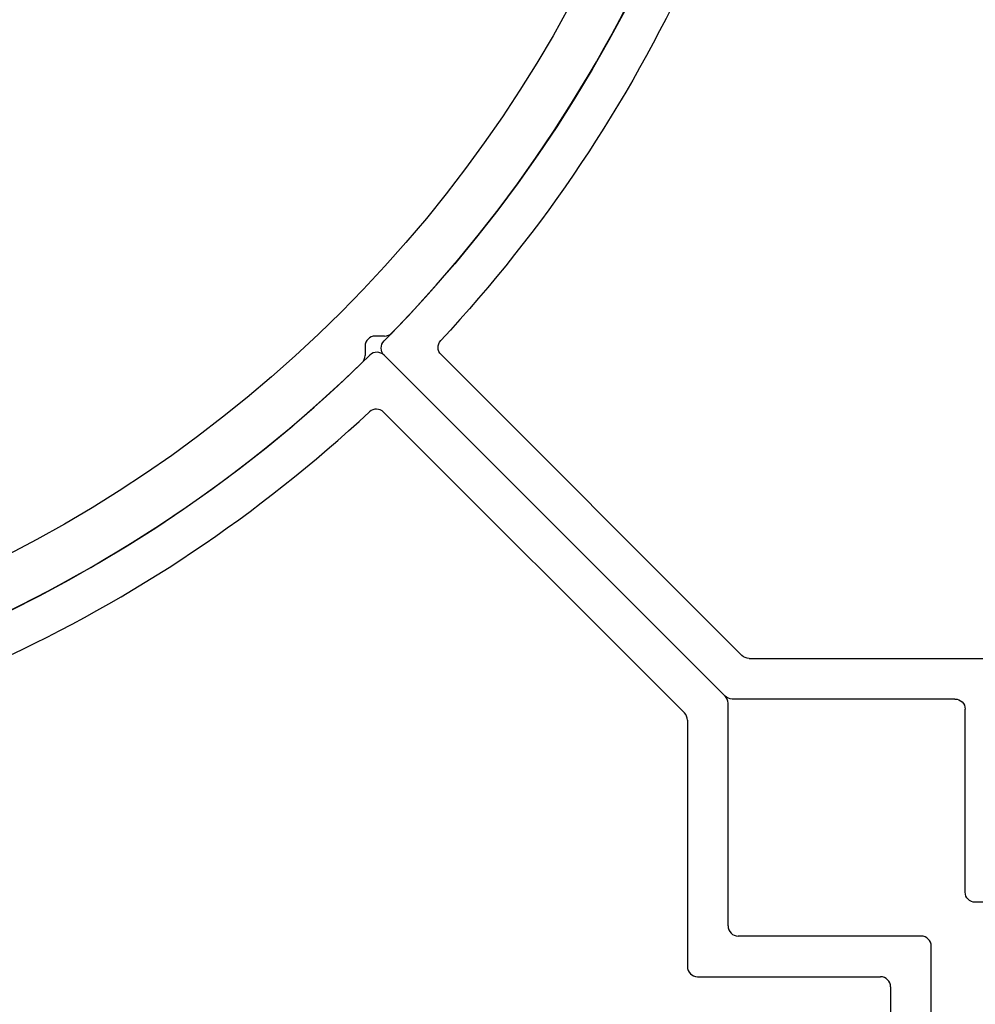
# Model space of a CAD drawing. Units: millimetres. Extents: x 112 to 13391, y -1232 to 350.
# Drawn here: x 3431 to 3460, y -662 to -632 of the extents above; entities that cross this region are included whole.
import ezdxf

# ---------------------------------------------------------------- set-up
doc = ezdxf.new("R2010")
doc.units = ezdxf.units.MM
doc.layers.add('Профили', color=82, linetype='Continuous')

# ---------------------------------------------------------------- blocks, each defined once
blk = doc.blocks.new('AH.MCK102')
at = {"layer": 'Профили'}
for p, q in [((28.86, -28.284), (28.584, -28.284)), ((28.284, -28.584), (28.284, -28.86))]:
    blk.add_line(p, q, dxfattribs=at)
blk.add_circle((0, 0), 39, dxfattribs=at)
for centre, radius, start, end in [((0, 0), 40.5, 315.883, 359.117), ((28.86, -27.984), 0.3, 270, 315.883), ((28.584, -28.584), 0.3, 90, 180), ((27.984, -28.86), 0.3, 314.117, 0), ((0, 0), 40.5, 270.883, 314.117)]:
    blk.add_arc(centre, radius, start, end, dxfattribs=at)
blk = doc.blocks.new('AHLP38-301')
at = {"layer": 'Профили'}
for p, q in [((-45, 23.7), (-45, -13.7)), ((-43.8, -12.5), (-43.8, 12.5)), ((-38.1, -12.8), (-43.5, -12.8)), ((-37.8, -20.379), (-37.8, -13.1)), ((-44.7, -14), (-39.3, -14)), ((-39, -14.3), (-39, -20.876)), ((-28.831, -29.472), (-37.712, -20.591)), ((-38.912, -21.088), (-28.849, -31.151))]:
    blk.add_line(p, q, dxfattribs=at)
for centre, radius, start, end in [((-43.5, -12.5), 0.3, 180, 270), ((-38.1, -13.1), 0.3, 0, 90), ((-44.7, -13.7), 0.3, 180, 270), ((-39.3, -14.3), 0.3, 0, 90), ((0, -60), 41.7, 96.4067, 132.9533), ((0, -60), 40.5, 45.4213, 134.5787), ((-37.5, -20.379), 0.3, 180, 225), ((-38.7, -20.876), 0.3, 180, 225), ((-28.619, -29.26), 0.3, 225, 312.9533), ((-28.637, -30.939), 0.3, 225, 314.5787)]:
    blk.add_arc(centre, radius, start, end, dxfattribs=at)

msp = doc.modelspace()

# ---------------------------------------------------------------- block references
at = {"layer": 'Профили'}
msp.add_blockref('AH.MCK102', (3413.23, -613.493), dxfattribs=at)
at = {"layer": 'Профили', "xscale": -1, "rotation": 270}
msp.add_blockref('AHLP38-301', (3473.23, -613.493), dxfattribs=at)
at = {"layer": 'Профили', "rotation": 180}
msp.add_blockref('AHLP38-301', (3413.23, -673.493), dxfattribs=at)

doc.saveas('drawing.dxf')
